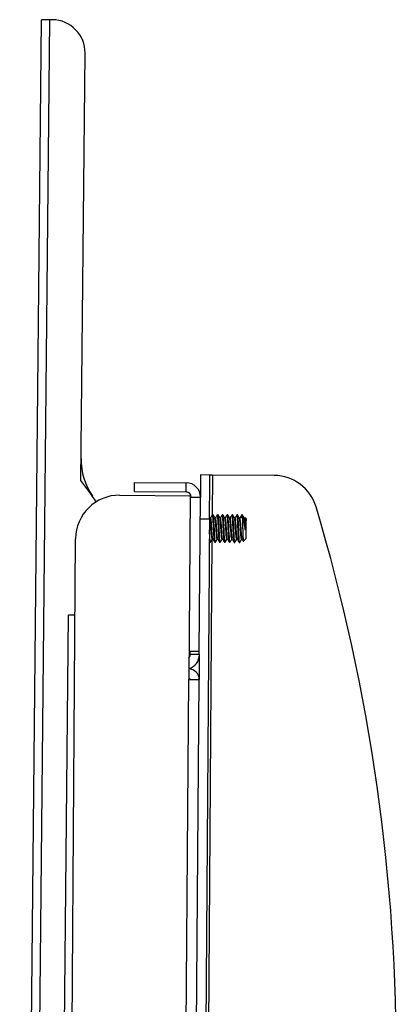
# Model space of a CAD drawing. Units: inches. Extents: x 1 to 255, y 1 to 160.
# Drawn here: x 142 to 146, y 110 to 121 of the extents above; entities that cross this region are included whole.
import ezdxf

# ---------------------------------------------------------------- set-up
doc = ezdxf.new("R2010")
doc.units = ezdxf.units.IN
doc.header["$MEASUREMENT"] = 0

msp = doc.modelspace()

# ---------------------------------------------------------------- linework, layer by layer
at = {"color": 7, "linetype": 'Continuous', "lineweight": 25}
for p, q in [((141.527, 96.305), (141.775, 121.178)), ((141.865, 121.177), (141.682, 102.82)), ((141.9, 121.177), (141.865, 121.177)), ((142.223, 115.931), (142.271, 120.798)), ((142.835, 115.807), (142.835, 115.912)), ((142.835, 115.912), (143.421, 115.907)), ((143.42, 115.803), (143.421, 115.907)), ((143.69, 115.995), (143.586, 115.996)), ((144.424, 115.99), (143.72, 115.995)), ((142.835, 115.807), (143.42, 115.803)), ((142.666, 115.766), (143.465, 115.76)), ((143.465, 115.76), (143.45, 113.668)), ((143.571, 113.986), (143.584, 115.742)), ((143.583, 115.507), (143.582, 115.509)), ((143.582, 115.496), (143.687, 115.495)), ((143.687, 115.495), (143.593, 102.496)), ((143.694, 115.507), (143.687, 115.519)), ((143.728, 115.544), (143.721, 115.544)), ((143.784, 115.543), (143.777, 115.543)), ((143.839, 115.543), (143.832, 115.543)), ((143.895, 115.542), (143.888, 115.542)), ((143.95, 115.542), (143.943, 115.542)), ((144.006, 115.542), (143.999, 115.542)), ((144.061, 115.541), (144.054, 115.541)), ((144.103, 115.499), (144.093, 115.509)), ((142.067, 102.02), (142.163, 115.269)), ((143.685, 115.241), (143.69, 115.232)), ((143.691, 115.231), (143.698, 115.231)), ((143.747, 115.231), (143.754, 115.231)), ((143.802, 115.23), (143.809, 115.23)), ((143.858, 115.23), (143.865, 115.23)), ((143.913, 115.23), (143.92, 115.23)), ((143.969, 115.229), (143.976, 115.229)), ((144.024, 115.229), (144.031, 115.229)), ((144.073, 115.242), (144.101, 115.27)), ((141.977, 103.888), (142.082, 114.402)), ((142.082, 114.402), (142.157, 114.402)), ((143.467, 113.952), (143.467, 113.987)), ((143.571, 113.951), (143.571, 113.986)), ((143.571, 113.951), (143.467, 113.952)), ((143.571, 113.951), (143.569, 113.667)), ((143.377, 103.603), (143.45, 113.668)), ((143.497, 103.602), (143.569, 113.667))]:
    msp.add_line(p, q, dxfattribs=at)
at = {"color": 8, "linetype": 'Continuous', "lineweight": 25}
for p, q in [((143.72, 115.995), (143.717, 115.54)), ((143.715, 115.26), (143.625, 102.756))]:
    msp.add_line(p, q, dxfattribs=at)
at = {"color": 7, "linetype": 'Continuous', "lineweight": 25, "flags": 128}
for points in [[(141.865, 121.177), (141.847, 121.178), (141.83, 121.178), (141.815, 121.178), (141.801, 121.178), (141.79, 121.178), (141.782, 121.178), (141.777, 121.178), (141.775, 121.178)], [(143.586, 115.996), (143.586, 115.989), (143.586, 115.966), (143.585, 115.929), (143.585, 115.879), (143.585, 115.818), (143.584, 115.746), (143.584, 115.742)], [(143.687, 115.495), (143.688, 115.582), (143.688, 115.666), (143.689, 115.745), (143.689, 115.817), (143.69, 115.878), (143.69, 115.928), (143.69, 115.965), (143.69, 115.988), (143.69, 115.995)], [(143.72, 115.995), (143.715, 115.995), (143.709, 115.995), (143.704, 115.995), (143.699, 115.995), (143.696, 115.995), (143.693, 115.995), (143.691, 115.995), (143.69, 115.995)], [(143.464, 115.742), (143.482, 115.742), (143.511, 115.742), (143.536, 115.742), (143.556, 115.742), (143.572, 115.742), (143.581, 115.742), (143.584, 115.742)], [(143.754, 115.232), (143.751, 115.236), (143.749, 115.255), (143.746, 115.286), (143.744, 115.326), (143.742, 115.371), (143.739, 115.417), (143.737, 115.462), (143.735, 115.499), (143.732, 115.526), (143.729, 115.541), (143.728, 115.544), (143.728, 115.544)], [(143.809, 115.231), (143.807, 115.236), (143.804, 115.255), (143.802, 115.285), (143.799, 115.325), (143.797, 115.371), (143.795, 115.417), (143.792, 115.461), (143.79, 115.499), (143.788, 115.526), (143.785, 115.541), (143.784, 115.543), (143.784, 115.543)], [(143.865, 115.231), (143.862, 115.235), (143.86, 115.254), (143.857, 115.285), (143.855, 115.325), (143.853, 115.37), (143.85, 115.417), (143.848, 115.461), (143.846, 115.498), (143.843, 115.526), (143.841, 115.54), (143.839, 115.543), (143.839, 115.543)], [(143.92, 115.23), (143.918, 115.235), (143.915, 115.254), (143.913, 115.284), (143.911, 115.324), (143.908, 115.37), (143.906, 115.416), (143.904, 115.461), (143.901, 115.498), (143.899, 115.525), (143.896, 115.54), (143.895, 115.542), (143.895, 115.542)], [(143.976, 115.23), (143.974, 115.235), (143.971, 115.254), (143.969, 115.284), (143.966, 115.324), (143.964, 115.37), (143.962, 115.416), (143.959, 115.46), (143.957, 115.497), (143.954, 115.525), (143.952, 115.54), (143.95, 115.542), (143.95, 115.542)], [(144.031, 115.23), (144.029, 115.234), (144.026, 115.253), (144.024, 115.284), (144.022, 115.324), (144.019, 115.369), (144.017, 115.415), (144.015, 115.46), (144.012, 115.497), (144.01, 115.524), (144.007, 115.539), (144.006, 115.542), (144.006, 115.542)], [(144.061, 115.495), (144.061, 115.506), (144.061, 115.515), (144.061, 115.523), (144.061, 115.529), (144.061, 115.534), (144.061, 115.538), (144.061, 115.54), (144.061, 115.541)], [(144.103, 115.499), (144.103, 115.497), (144.103, 115.484), (144.102, 115.458), (144.102, 115.424), (144.102, 115.385), (144.102, 115.345), (144.101, 115.311), (144.101, 115.285), (144.101, 115.272), (144.101, 115.27)], [(143.571, 113.986), (143.568, 113.986), (143.559, 113.986), (143.544, 113.986), (143.523, 113.987), (143.498, 113.987), (143.47, 113.987), (143.452, 113.987)], [(143.45, 113.668), (143.473, 113.667), (143.495, 113.667), (143.516, 113.667), (143.534, 113.667), (143.549, 113.667), (143.56, 113.667), (143.567, 113.667), (143.569, 113.667)]]:
    msp.add_lwpolyline(points, dxfattribs=at)
at = {"color": 7, "linetype": 'Continuous', "lineweight": 25}
for centre, radius, start, end in [((141.896, 120.802), 0.375, 359.4287, 89.4287), ((142.975, 116.176), 0.75, 179.4287, 214.2226), ((140.288, 114.348), 2.5, 32.4545, 39.2923), ((143.419, 115.743), 0.165, 359.5876, 89.5876), ((144.42, 115.49), 0.5, 16.5663, 89.5876), ((143.419, 115.743), 0.06, 359.5876, 89.5876), ((142.663, 115.266), 0.5, 89.5876, 179.5876), ((123.813, 109.36), 22, 359.5876, 16.5663), ((143.407, 113.952), 0.165, 285.4537, 359.5876), ((143.407, 113.952), 0.06, 318.178, 359.5876), ((143.45, 113.668), 0.12, 359.5876, 89.5876), ((143.45, 113.668), 0.015, 359.5876, 89.5876)]:
    msp.add_arc(centre, radius, start, end, dxfattribs=at)
for points, knots in [([(143.7, 115.508), (143.699, 115.508), (143.697, 115.508), (143.695, 115.508), (143.694, 115.508)], [0, 0, 0, 0, 0.54095, 1, 1, 1, 1]), ([(143.719, 115.268), (143.718, 115.268), (143.717, 115.27), (143.714, 115.284), (143.712, 115.308), (143.709, 115.337), (143.708, 115.36), (143.706, 115.382), (143.705, 115.408), (143.702, 115.442), (143.7, 115.472), (143.697, 115.494), (143.695, 115.505), (143.694, 115.506), (143.694, 115.506)], [0, 0, 0, 0, 0.087485, 0.188366, 0.287054, 0.387277, 0.4694, 0.477692, 0.576186, 0.676929, 0.776555, 0.87575, 0.976601, 1, 1, 1, 1]), ([(143.72, 115.543), (143.717, 115.537), (143.71, 115.525), (143.703, 115.513), (143.699, 115.507)], [0, 0, 0, 0, 0.500309, 1, 1, 1, 1]), ([(143.725, 115.269), (143.725, 115.27), (143.723, 115.271), (143.721, 115.285), (143.719, 115.308), (143.716, 115.339), (143.714, 115.375), (143.711, 115.416), (143.708, 115.461), (143.705, 115.492), (143.702, 115.506), (143.701, 115.506), (143.7, 115.506)], [0, 0, 0, 0, 0.047496, 0.148141, 0.246605, 0.346581, 0.44675, 0.545092, 0.687879, 0.832582, 0.933196, 1, 1, 1, 1]), ([(143.746, 115.233), (143.745, 115.234), (143.744, 115.237), (143.741, 115.256), (143.739, 115.288), (143.737, 115.329), (143.734, 115.376), (143.732, 115.423), (143.73, 115.465), (143.728, 115.489), (143.727, 115.51), (143.725, 115.528), (143.723, 115.543), (143.722, 115.542), (143.721, 115.542)], [0, 0, 0, 0, 0.065944, 0.165553, 0.262928, 0.362167, 0.461134, 0.558685, 0.658354, 0.742432, 0.746369, 0.84473, 0.944281, 1, 1, 1, 1]), ([(143.75, 115.506), (143.746, 115.512), (143.739, 115.524), (143.732, 115.537), (143.729, 115.543)], [0, 0, 0, 0, 0.499792, 1, 1, 1, 1]), ([(143.756, 115.507), (143.754, 115.507), (143.752, 115.507), (143.75, 115.507), (143.749, 115.507)], [0, 0, 0, 0, 0.5409447, 1, 1, 1, 1]), ([(143.775, 115.267), (143.774, 115.268), (143.772, 115.269), (143.77, 115.284), (143.767, 115.308), (143.765, 115.337), (143.763, 115.359), (143.762, 115.382), (143.76, 115.407), (143.758, 115.442), (143.755, 115.472), (143.753, 115.493), (143.751, 115.505), (143.75, 115.505), (143.75, 115.505)], [0, 0, 0, 0, 0.087485, 0.188371, 0.287058, 0.387281, 0.469404, 0.477697, 0.57619, 0.676933, 0.776559, 0.875746, 0.976601, 1, 1, 1, 1]), ([(143.776, 115.543), (143.772, 115.537), (143.765, 115.524), (143.758, 115.512), (143.754, 115.506)], [0, 0, 0, 0, 0.500307, 1, 1, 1, 1]), ([(143.781, 115.269), (143.78, 115.269), (143.779, 115.271), (143.777, 115.284), (143.774, 115.308), (143.772, 115.339), (143.769, 115.374), (143.767, 115.416), (143.763, 115.46), (143.76, 115.492), (143.758, 115.506), (143.756, 115.506), (143.756, 115.506)], [0, 0, 0, 0, 0.047496, 0.14814, 0.246596, 0.346583, 0.446751, 0.545094, 0.68788, 0.832583, 0.933196, 1, 1, 1, 1]), ([(143.801, 115.233), (143.801, 115.234), (143.799, 115.236), (143.797, 115.256), (143.795, 115.288), (143.792, 115.329), (143.79, 115.375), (143.788, 115.423), (143.785, 115.465), (143.784, 115.488), (143.782, 115.509), (143.781, 115.528), (143.778, 115.542), (143.777, 115.542), (143.777, 115.541)], [0, 0, 0, 0, 0.065944, 0.165553, 0.262928, 0.362167, 0.461134, 0.558685, 0.658354, 0.742432, 0.746369, 0.84473, 0.944281, 1, 1, 1, 1]), ([(143.805, 115.506), (143.802, 115.512), (143.795, 115.524), (143.788, 115.536), (143.784, 115.542)], [0, 0, 0, 0, 0.499744, 1, 1, 1, 1]), ([(143.811, 115.507), (143.81, 115.507), (143.808, 115.507), (143.806, 115.507), (143.805, 115.507)], [0, 0, 0, 0, 0.5409447, 1, 1, 1, 1]), ([(143.83, 115.267), (143.829, 115.267), (143.828, 115.269), (143.825, 115.284), (143.823, 115.307), (143.821, 115.337), (143.819, 115.359), (143.817, 115.381), (143.816, 115.407), (143.813, 115.441), (143.811, 115.471), (143.809, 115.493), (143.807, 115.504), (143.805, 115.505), (143.805, 115.505)], [0, 0, 0, 0, 0.087485, 0.188366, 0.287062, 0.387274, 0.46941, 0.477702, 0.576196, 0.676939, 0.776554, 0.875749, 0.9766, 1, 1, 1, 1]), ([(143.831, 115.542), (143.828, 115.536), (143.821, 115.524), (143.814, 115.512), (143.81, 115.506)], [0, 0, 0, 0, 0.500309, 1, 1, 1, 1]), ([(143.836, 115.268), (143.836, 115.269), (143.834, 115.27), (143.832, 115.284), (143.83, 115.307), (143.827, 115.339), (143.825, 115.374), (143.822, 115.416), (143.819, 115.46), (143.816, 115.491), (143.813, 115.506), (143.812, 115.506), (143.811, 115.506)], [0, 0, 0, 0, 0.047498, 0.148142, 0.246597, 0.346584, 0.446752, 0.545094, 0.687881, 0.832583, 0.933196, 1, 1, 1, 1]), ([(143.857, 115.232), (143.856, 115.233), (143.855, 115.236), (143.853, 115.255), (143.85, 115.287), (143.848, 115.328), (143.845, 115.375), (143.843, 115.422), (143.841, 115.464), (143.839, 115.488), (143.838, 115.509), (143.836, 115.527), (143.834, 115.542), (143.833, 115.541), (143.832, 115.541)], [0, 0, 0, 0, 0.065944, 0.165554, 0.262929, 0.362169, 0.461135, 0.558677, 0.658356, 0.742434, 0.746371, 0.844726, 0.944281, 1, 1, 1, 1]), ([(143.861, 115.505), (143.857, 115.512), (143.85, 115.524), (143.843, 115.536), (143.84, 115.542)], [0, 0, 0, 0, 0.499743, 1, 1, 1, 1]), ([(143.867, 115.506), (143.865, 115.506), (143.863, 115.506), (143.861, 115.506), (143.86, 115.506)], [0, 0, 0, 0, 0.540937, 1, 1, 1, 1]), ([(143.886, 115.267), (143.885, 115.267), (143.883, 115.268), (143.881, 115.283), (143.878, 115.307), (143.876, 115.336), (143.875, 115.359), (143.873, 115.381), (143.871, 115.406), (143.869, 115.441), (143.867, 115.471), (143.864, 115.493), (143.862, 115.504), (143.861, 115.504), (143.861, 115.505)], [0, 0, 0, 0, 0.087485, 0.188366, 0.287062, 0.387274, 0.469397, 0.477702, 0.576196, 0.676939, 0.776554, 0.875749, 0.9766, 1, 1, 1, 1]), ([(143.887, 115.542), (143.883, 115.536), (143.876, 115.524), (143.869, 115.512), (143.866, 115.506)], [0, 0, 0, 0, 0.500403, 1, 1, 1, 1]), ([(143.892, 115.268), (143.891, 115.269), (143.89, 115.27), (143.888, 115.283), (143.885, 115.307), (143.883, 115.338), (143.88, 115.373), (143.878, 115.415), (143.875, 115.459), (143.871, 115.491), (143.869, 115.505), (143.867, 115.505), (143.867, 115.505)], [0, 0, 0, 0, 0.047496, 0.148145, 0.246601, 0.346588, 0.446756, 0.545098, 0.687885, 0.832578, 0.933196, 1, 1, 1, 1]), ([(143.912, 115.232), (143.912, 115.233), (143.91, 115.235), (143.908, 115.255), (143.906, 115.287), (143.903, 115.328), (143.901, 115.374), (143.899, 115.422), (143.896, 115.464), (143.895, 115.488), (143.894, 115.508), (143.892, 115.527), (143.89, 115.542), (143.888, 115.541), (143.888, 115.541)], [0, 0, 0, 0, 0.065942, 0.165551, 0.262933, 0.362172, 0.461138, 0.55868, 0.658358, 0.742435, 0.746373, 0.844727, 0.944281, 1, 1, 1, 1]), ([(143.916, 115.505), (143.913, 115.511), (143.906, 115.523), (143.899, 115.535), (143.896, 115.541)], [0, 0, 0, 0, 0.499744, 1, 1, 1, 1]), ([(143.922, 115.506), (143.921, 115.506), (143.919, 115.506), (143.917, 115.506), (143.916, 115.506)], [0, 0, 0, 0, 0.54095, 1, 1, 1, 1]), ([(143.941, 115.266), (143.941, 115.267), (143.939, 115.268), (143.936, 115.283), (143.934, 115.307), (143.932, 115.336), (143.93, 115.358), (143.929, 115.381), (143.927, 115.406), (143.925, 115.441), (143.922, 115.471), (143.92, 115.492), (143.918, 115.504), (143.917, 115.504), (143.916, 115.504)], [0, 0, 0, 0, 0.087485, 0.188366, 0.287053, 0.387276, 0.469399, 0.477691, 0.576198, 0.67694, 0.776555, 0.87575, 0.976601, 1, 1, 1, 1]), ([(143.943, 115.541), (143.939, 115.535), (143.932, 115.523), (143.925, 115.511), (143.921, 115.505)], [0, 0, 0, 0, 0.500356, 1, 1, 1, 1]), ([(143.947, 115.268), (143.947, 115.268), (143.946, 115.269), (143.943, 115.283), (143.941, 115.307), (143.938, 115.338), (143.936, 115.373), (143.933, 115.415), (143.93, 115.459), (143.927, 115.49), (143.924, 115.505), (143.923, 115.505), (143.922, 115.505)], [0, 0, 0, 0, 0.047496, 0.14814, 0.246604, 0.34658, 0.446748, 0.545103, 0.687889, 0.832582, 0.933196, 1, 1, 1, 1]), ([(143.968, 115.231), (143.967, 115.232), (143.966, 115.235), (143.964, 115.255), (143.961, 115.286), (143.959, 115.328), (143.957, 115.374), (143.954, 115.421), (143.952, 115.463), (143.951, 115.487), (143.949, 115.508), (143.947, 115.527), (143.945, 115.541), (143.944, 115.541), (143.943, 115.54)], [0, 0, 0, 0, 0.065944, 0.165553, 0.262935, 0.362175, 0.461131, 0.558683, 0.658353, 0.74243, 0.746375, 0.84473, 0.94428, 1, 1, 1, 1]), ([(143.972, 115.505), (143.968, 115.511), (143.962, 115.523), (143.955, 115.535), (143.951, 115.541)], [0, 0, 0, 0, 0.499743, 1, 1, 1, 1]), ([(143.978, 115.506), (143.977, 115.506), (143.974, 115.506), (143.972, 115.506), (143.971, 115.506)], [0, 0, 0, 0, 0.54095, 1, 1, 1, 1]), ([(143.997, 115.266), (143.996, 115.266), (143.995, 115.268), (143.992, 115.282), (143.99, 115.306), (143.987, 115.335), (143.986, 115.358), (143.984, 115.38), (143.983, 115.406), (143.98, 115.44), (143.978, 115.47), (143.975, 115.492), (143.973, 115.503), (143.972, 115.504), (143.972, 115.504)], [0, 0, 0, 0, 0.087485, 0.188366, 0.287054, 0.387277, 0.4694, 0.477692, 0.576186, 0.676929, 0.776555, 0.87575, 0.976601, 1, 1, 1, 1]), ([(143.998, 115.541), (143.995, 115.535), (143.987, 115.523), (143.98, 115.511), (143.977, 115.505)], [0, 0, 0, 0, 0.500307, 1, 1, 1, 1]), ([(144.003, 115.267), (144.002, 115.268), (144.001, 115.269), (143.999, 115.283), (143.997, 115.306), (143.994, 115.337), (143.992, 115.373), (143.989, 115.414), (143.986, 115.459), (143.983, 115.49), (143.98, 115.504), (143.978, 115.504), (143.978, 115.504)], [0, 0, 0, 0, 0.047496, 0.14814, 0.246604, 0.34658, 0.446748, 0.54509, 0.687889, 0.832582, 0.933196, 1, 1, 1, 1]), ([(144.024, 115.231), (144.023, 115.232), (144.022, 115.235), (144.019, 115.254), (144.017, 115.286), (144.014, 115.327), (144.012, 115.374), (144.01, 115.421), (144.008, 115.463), (144.006, 115.487), (144.005, 115.508), (144.003, 115.526), (144.001, 115.541), (143.999, 115.54), (143.999, 115.54)], [0, 0, 0, 0, 0.065944, 0.165553, 0.262928, 0.362167, 0.461134, 0.558685, 0.658354, 0.742432, 0.746369, 0.84473, 0.944281, 1, 1, 1, 1]), ([(144.027, 115.504), (144.024, 115.51), (144.017, 115.522), (144.01, 115.535), (144.007, 115.541)], [0, 0, 0, 0, 0.499792, 1, 1, 1, 1]), ([(144.033, 115.505), (144.032, 115.505), (144.03, 115.505), (144.028, 115.505), (144.027, 115.505)], [0, 0, 0, 0, 0.5409447, 1, 1, 1, 1]), ([(144.052, 115.265), (144.052, 115.266), (144.05, 115.267), (144.047, 115.282), (144.045, 115.306), (144.043, 115.335), (144.041, 115.357), (144.04, 115.38), (144.038, 115.405), (144.036, 115.44), (144.033, 115.47), (144.031, 115.491), (144.029, 115.503), (144.028, 115.503), (144.027, 115.503)], [0, 0, 0, 0, 0.087483, 0.18837, 0.287057, 0.38728, 0.469403, 0.477696, 0.57619, 0.676932, 0.776558, 0.875746, 0.976601, 1, 1, 1, 1]), ([(144.054, 115.541), (144.05, 115.535), (144.043, 115.522), (144.036, 115.51), (144.032, 115.504)], [0, 0, 0, 0, 0.500308, 1, 1, 1, 1]), ([(144.058, 115.267), (144.058, 115.267), (144.057, 115.269), (144.054, 115.282), (144.052, 115.306), (144.05, 115.337), (144.047, 115.372), (144.045, 115.414), (144.041, 115.458), (144.038, 115.49), (144.035, 115.504), (144.034, 115.504), (144.033, 115.504)], [0, 0, 0, 0, 0.047496, 0.14814, 0.246596, 0.346583, 0.446751, 0.545094, 0.68788, 0.832583, 0.933196, 1, 1, 1, 1]), ([(144.061, 115.495), (144.061, 115.496), (144.06, 115.507), (144.059, 115.526), (144.056, 115.54), (144.055, 115.54), (144.054, 115.539)], [0, 0, 0, 0, 0.015288, 0.397169, 0.783672, 1, 1, 1, 1]), ([(144.096, 115.366), (144.094, 115.379), (144.09, 115.405), (144.083, 115.447), (144.077, 115.486), (144.071, 115.518), (144.065, 115.536), (144.062, 115.54), (144.061, 115.541)], [0, 0, 0, 0, 0.1638779, 0.3358868, 0.5198434, 0.7038933, 0.9102858, 1, 1, 1, 1]), ([(144.061, 115.495), (144.061, 115.484), (144.062, 115.458), (144.064, 115.409), (144.065, 115.357), (144.067, 115.309), (144.069, 115.27), (144.07, 115.248), (144.072, 115.239), (144.072, 115.242), (144.072, 115.242)], [0, 0, 0, 0, 0.127289, 0.274558, 0.421859, 0.566955, 0.710028, 0.852221, 0.991083, 1, 1, 1, 1]), ([(144.083, 115.504), (144.08, 115.51), (144.073, 115.522), (144.066, 115.534), (144.062, 115.54)], [0, 0, 0, 0, 0.499743, 1, 1, 1, 1]), ([(144.089, 115.505), (144.088, 115.505), (144.086, 115.505), (144.083, 115.505), (144.082, 115.505)], [0, 0, 0, 0, 0.5409447, 1, 1, 1, 1]), ([(144.096, 115.366), (144.096, 115.367), (144.095, 115.379), (144.094, 115.405), (144.091, 115.439), (144.089, 115.469), (144.086, 115.491), (144.084, 115.502), (144.083, 115.503), (144.083, 115.503)], [0, 0, 0, 0, 0.015629, 0.20126, 0.391129, 0.578873, 0.765826, 0.955898, 1, 1, 1, 1]), ([(144.092, 115.509), (144.092, 115.508), (144.093, 115.506), (144.095, 115.487), (144.096, 115.466), (144.097, 115.455)], [0, 0, 0, 0, 0.279348, 0.641467, 1, 1, 1, 1]), ([(144.097, 115.455), (144.097, 115.451), (144.097, 115.436), (144.096, 115.406), (144.096, 115.379), (144.096, 115.366)], [0, 0, 0, 0, 0.147996, 0.577295, 1, 1, 1, 1]), ([(143.698, 115.232), (143.697, 115.233), (143.696, 115.234), (143.693, 115.254), (143.691, 115.285), (143.688, 115.325), (143.687, 115.356), (143.686, 115.372), (143.686, 115.372)], [0, 0, 0, 0, 0.1786464, 0.3854914, 0.5878625, 0.7933307, 0.9991994, 1, 1, 1, 1]), ([(143.69, 115.233), (143.69, 115.235), (143.688, 115.237), (143.686, 115.25), (143.685, 115.265), (143.685, 115.268)], [0, 0, 0, 0, 0.338861, 0.850715, 1, 1, 1, 1]), ([(143.699, 115.232), (143.702, 115.238), (143.709, 115.25), (143.716, 115.261), (143.72, 115.267)], [0, 0, 0, 0, 0.51081, 1, 1, 1, 1]), ([(143.719, 115.267), (143.72, 115.267), (143.722, 115.267), (143.725, 115.267), (143.726, 115.267)], [0, 0, 0, 0, 0.541068, 1, 1, 1, 1]), ([(143.725, 115.268), (143.728, 115.262), (143.735, 115.25), (143.742, 115.238), (143.746, 115.232)], [0, 0, 0, 0, 0.499741, 1, 1, 1, 1]), ([(143.754, 115.231), (143.758, 115.237), (143.765, 115.249), (143.772, 115.261), (143.775, 115.267)], [0, 0, 0, 0, 0.510811, 1, 1, 1, 1]), ([(143.775, 115.267), (143.776, 115.267), (143.778, 115.267), (143.78, 115.267), (143.781, 115.267)], [0, 0, 0, 0, 0.541068, 1, 1, 1, 1]), ([(143.781, 115.268), (143.784, 115.262), (143.791, 115.249), (143.798, 115.237), (143.801, 115.231)], [0, 0, 0, 0, 0.499644, 1, 1, 1, 1]), ([(143.81, 115.231), (143.813, 115.237), (143.82, 115.249), (143.827, 115.261), (143.831, 115.266)], [0, 0, 0, 0, 0.510858, 1, 1, 1, 1]), ([(143.83, 115.266), (143.831, 115.266), (143.833, 115.266), (143.836, 115.266), (143.837, 115.266)], [0, 0, 0, 0, 0.541074, 1, 1, 1, 1]), ([(143.836, 115.267), (143.84, 115.261), (143.847, 115.249), (143.853, 115.237), (143.857, 115.231)], [0, 0, 0, 0, 0.499643, 1, 1, 1, 1]), ([(143.865, 115.23), (143.869, 115.237), (143.876, 115.248), (143.883, 115.26), (143.886, 115.266)], [0, 0, 0, 0, 0.51086, 1, 1, 1, 1]), ([(143.886, 115.266), (143.887, 115.266), (143.889, 115.266), (143.891, 115.266), (143.892, 115.266)], [0, 0, 0, 0, 0.541071, 1, 1, 1, 1]), ([(143.892, 115.267), (143.895, 115.261), (143.902, 115.249), (143.909, 115.236), (143.913, 115.23)], [0, 0, 0, 0, 0.499644, 1, 1, 1, 1]), ([(143.921, 115.23), (143.924, 115.236), (143.931, 115.248), (143.938, 115.26), (143.942, 115.266)], [0, 0, 0, 0, 0.510811, 1, 1, 1, 1]), ([(143.941, 115.266), (143.942, 115.266), (143.945, 115.266), (143.947, 115.266), (143.948, 115.266)], [0, 0, 0, 0, 0.541068, 1, 1, 1, 1]), ([(143.947, 115.266), (143.951, 115.26), (143.958, 115.248), (143.965, 115.236), (143.968, 115.23)], [0, 0, 0, 0, 0.499643, 1, 1, 1, 1]), ([(143.976, 115.23), (143.98, 115.236), (143.987, 115.248), (143.994, 115.259), (143.997, 115.265)], [0, 0, 0, 0, 0.51081, 1, 1, 1, 1]), ([(143.997, 115.265), (143.998, 115.265), (144, 115.265), (144.002, 115.265), (144.003, 115.265)], [0, 0, 0, 0, 0.541045, 1, 1, 1, 1]), ([(144.003, 115.266), (144.006, 115.26), (144.013, 115.248), (144.02, 115.236), (144.024, 115.23)], [0, 0, 0, 0, 0.499741, 1, 1, 1, 1]), ([(144.032, 115.229), (144.036, 115.235), (144.043, 115.247), (144.05, 115.259), (144.053, 115.266)], [0, 0, 0, 0, 0.500361, 1, 1, 1, 1]), ([(144.052, 115.265), (144.054, 115.265), (144.056, 115.265), (144.058, 115.265), (144.059, 115.265)], [0, 0, 0, 0, 0.541068, 1, 1, 1, 1]), ([(144.058, 115.266), (144.062, 115.26), (144.066, 115.252), (144.07, 115.245), (144.071, 115.243)], [0, 0, 0, 0, 0.80833, 1, 1, 1, 1])]:
    msp.add_open_spline(points, degree=3, knots=knots, dxfattribs=at)

doc.saveas('drawing.dxf')
